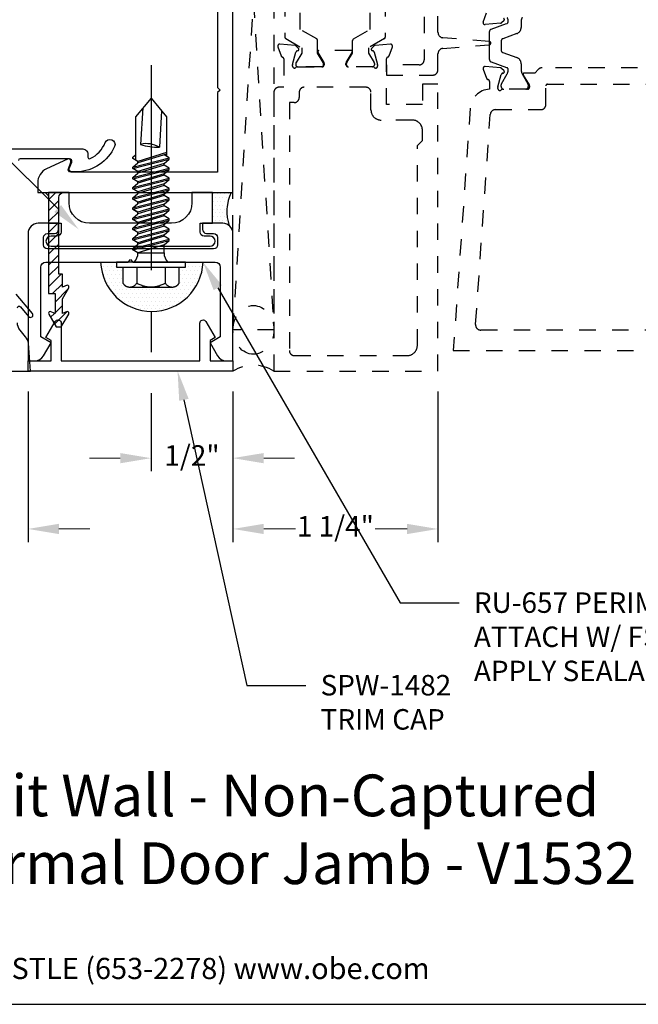
# Model space of a CAD drawing. Units: inches. Extents: x -0.7 to 15.3, y 0 to 11.7.
# Drawn here: x 6.2 to 10, y 0 to 6 of the extents above; entities that cross this region are included whole.
import ezdxf
from ezdxf import colors
from ezdxf.entities.mleader import LeaderData, LeaderLine
from ezdxf.enums import TextEntityAlignment as Align
from ezdxf.math import Vec2, Vec3

# ---------------------------------------------------------------- set-up
doc = ezdxf.new("R2010")
doc.units = ezdxf.units.IN
doc.header["$MEASUREMENT"] = 0
doc.linetypes.add('CENTER', pattern=[2, 1.25, -0.25, 0.25, -0.25])
doc.linetypes.add('HIDDEN2', pattern=[0.1875, 0.125, -0.0625])
for name, color, linetype in [('Dimension', 3, 'Continuous'), ('Extrusion', 1, 'Continuous'), ('Fastener', 7, 'Continuous'), ('Gasket', 7, 'Continuous'), ('Machining', 30, 'Continuous'), ('Misc', 7, 'Continuous'), ('Sealant', 3, 'Continuous'), ('Tag', 7, 'Continuous'), ('Text', 6, 'Continuous'), ('Thermal', 2, 'Continuous')]:
    doc.layers.add(name, color=color, linetype=linetype)
doc.styles.get("Standard").update_dxf_attribs({"font": 'arial.ttf'})
doc.dimstyles.new('FULL$0', dxfattribs={"dimtxt": 0.125, "dimasz": 0.188, "dimexe": 0.08, "dimexo": 0.125, "dimgap": 0.03125, "dimtad": 0, "dimdec": 5, "dimzin": 3, "dimdsep": 46, "dimlunit": 4, "dimtxsty": 'Standard', "dimcen": 0.125, "dimclrd": 256, "dimclre": 256, "dimclrt": 3, "dimazin": 2, "dimtm": 1e-09, "dimtfac": 1, "dimtdec": 5, "dimtofl": 0, "dimtmove": 0, "dimatfit": 3, "dimfxl": 0, "dimfrac": 2, "dimtzin": 3, "dimlwd": 13, "dimlwe": -1, "dimarcsym": 0})

# ---------------------------------------------------------------- blocks, each defined once
blk = doc.blocks.new('Web_Detail_Title_Block')
at = {"layer": 'defpoints'}
blk.add_lwpolyline([(-5.5, 0), (5.5, 0), (5.5, 8.5), (-5.5, 8.5)], close=True, dxfattribs=at)
at = {"layer": 'Tag', "insert": (0, 0.112), "char_height": 0.094, "attachment_point": 8}
blk.add_mtext_dynamic_manual_height_columns('1-866-OLDCASTLE (653-2278) www.obe.com', width=2.879054, gutter_width=0.625, heights=[0.1233], dxfattribs=at)
at = {"layer": 'Tag'}
for tag, p, height in [('SYSTEM_001', (-0.4283, 0.8374), 0.185), ('DET_NAME_NO_001', (-1.067, 0.4835), 0.185), ('DETNO_TITLE_001', (3.872, 0.1308), 0.094)]:
    blk.add_attdef(tag, p, '', height=height, dxfattribs=at)
blk.add_attdef('DATE', text='', height=0.094, dxfattribs=at).set_placement((-5.25, 0.112), align=Align.BOTTOM_LEFT)
blk = doc.blocks.new('*D3')
at = {"layer": 'defpoints', "color": 0, "transparency": 16777216}
for p in [(5.7414, 3.8627), (6.2414, 3.8637), (5.7414, 2.9001)]:
    blk.add_point(p, dxfattribs=at)
at = {"layer": 'Dimension', "transparency": 16777216}
for p, q in [((5.7414, 3.7377), (5.7414, 3.4135)), ((6.2414, 3.7387), (6.2414, 2.8201)), ((5.7414, 3.2885), (5.7414, 2.8201))]:
    blk.add_line(p, q, dxfattribs=at)
at = {"layer": 'Dimension', "lineweight": 13, "transparency": 16777216}
for p, q in [((5.5534, 2.9001), (5.3654, 2.9001)), ((6.4294, 2.9001), (6.6174, 2.9001))]:
    blk.add_line(p, q, dxfattribs=at)
at = {"layer": 'Dimension', "transparency": 16777216}
for points in [[(5.5534, 2.9314), (5.5534, 2.8688), (5.7414, 2.9001)], [(6.4294, 2.9314), (6.4294, 2.8688), (6.2414, 2.9001)]]:
    blk.add_solid(points, dxfattribs=at)
at = {"layer": 'Dimension', "color": 3, "transparency": 16777216, "insert": (5.9914, 2.9001), "char_height": 0.125, "attachment_point": 5}
blk.add_mtext('1/2"', dxfattribs=at)
blk = doc.blocks.new('*D4')
at = {"layer": 'defpoints', "color": 0, "transparency": 16777216}
for p in [(6.9914, 5.8537), (7.4914, 3.8637), (6.9914, 3.3321)]:
    blk.add_point(p, dxfattribs=at)
at = {"layer": 'Dimension', "linetype": 'CENTER', "transparency": 16777216}
blk.add_line((6.9914, 5.7287), (6.9914, 3.2521), dxfattribs=at)
at = {"layer": 'Dimension', "transparency": 16777216}
blk.add_line((7.4914, 3.7387), (7.4914, 3.2521), dxfattribs=at)
at = {"layer": 'Dimension', "lineweight": 13, "transparency": 16777216}
for p, q in [((6.8034, 3.3321), (6.6154, 3.3321)), ((7.6794, 3.3321), (7.8674, 3.3321))]:
    blk.add_line(p, q, dxfattribs=at)
at = {"layer": 'Dimension', "transparency": 16777216}
for points in [[(6.8034, 3.3634), (6.8034, 3.3007), (6.9914, 3.3321)], [(7.6794, 3.3634), (7.6794, 3.3007), (7.4914, 3.3321)]]:
    blk.add_solid(points, dxfattribs=at)
at = {"layer": 'Dimension', "color": 3, "transparency": 16777216, "insert": (7.2414, 3.3321), "char_height": 0.125, "attachment_point": 5, "bg_fill": 3, "box_fill_scale": 1.25, "bg_fill_color": 256, "bg_fill_true_color": 13158600, "bg_fill_transparency": 0}
blk.add_mtext('1/2"', dxfattribs=at)
blk = doc.blocks.new('fs322')
at = {"linetype": 'ByBlock', "extrusion": (0, 0, -1)}
for p, q in [((-0.1528, 0.1295), (-0.1528, -0.1295)), ((-0.032, 0.087), (-0.128, 0.087)), ((-0.032, -0.087), (-0.128, -0.087))]:
    blk.add_line(p, q, dxfattribs=at)
at = {"linetype": 'ByBlock'}
for p, q in [((0.0558, 0.0796), (0.0558, -0.0796)), ((0.1045, -0.0796), (0.0558, 0.0796)), ((0.0742, 0.1114), (0.1312, -0.1114)), ((0.0822, 0.1114), (0.1391, -0.1114)), ((0.1575, -0.0796), (0.1089, 0.0796)), ((0.1665, -0.0796), (0.1178, 0.0796)), ((0.1362, 0.1114), (0.1932, -0.1114)), ((0.1442, 0.1114), (0.2011, -0.1114)), ((0.2195, -0.0796), (0.1709, 0.0796)), ((0.2285, -0.0796), (0.1798, 0.0796)), ((0.1982, 0.1114), (0.2552, -0.1114)), ((0.2062, 0.1114), (0.2631, -0.1114)), ((0.2815, -0.0796), (0.2329, 0.0796)), ((0.2905, -0.0796), (0.2418, 0.0796)), ((0.2602, 0.1114), (0.3172, -0.1114)), ((0.2682, 0.1114), (0.3251, -0.1114)), ((0.3435, -0.0796), (0.2949, 0.0796)), ((0.3038, 0.0796), (0.3222, 0.1114)), ((0.3525, -0.0796), (0.3038, 0.0796)), ((0.3222, 0.1114), (0.3792, -0.1114)), ((0.3302, 0.1114), (0.3871, -0.1114)), ((0.4055, -0.0796), (0.3569, 0.0796)), ((0.4145, -0.0796), (0.3658, 0.0796)), ((0.3842, 0.1114), (0.4412, -0.1114)), ((0.3922, 0.1114), (0.4491, -0.1114)), ((0.4675, -0.0796), (0.4189, 0.0796)), ((0.4765, -0.0796), (0.4278, 0.0796)), ((0.4462, 0.1114), (0.5032, -0.1114)), ((0.4542, 0.1114), (0.5111, -0.1114)), ((0.5295, -0.0796), (0.4809, 0.0796)), ((0.5385, -0.0796), (0.4898, 0.0796)), ((0.5082, 0.1114), (0.5652, -0.1114)), ((0.5162, 0.1114), (0.5731, -0.1114)), ((0.5915, -0.0796), (0.5429, 0.0796)), ((0.6005, -0.0796), (0.5518, 0.0796)), ((0.5702, 0.1114), (0.6272, -0.1114)), ((0.5782, 0.1114), (0.6351, -0.1114)), ((0.6582, -0.095), (0.6049, 0.0796)), ((0.6672, -0.095), (0.6138, 0.0796)), ((0.8867, 0.095), (0.6227, 0.095)), ((0.9407, 0.0497), (0.7179, 0.0635)), ((1, 0), (0.8867, 0.095)), ((0.9229, -0.0647), (0.7, -0.0509)), ((1, 0), (0.8867, -0.095)), ((0.0558, -0.0796), (0.1045, -0.0796)), ((0.6351, -0.1114), (0.6535, -0.0796)), ((0.8867, -0.095), (0.6446, -0.095))]:
    blk.add_line(p, q, dxfattribs=at)
at = {"linetype": 'ByBlock', "extrusion": (0, 0, -1)}
blk.add_lwpolyline([(0, -0.21), (0, 0.21), (0.032, 0.21), (0.032, -0.21)], close=True, dxfattribs=at)
at = {"linetype": 'ByBlock'}
blk.add_lwpolyline([(0.0558, 0.0796), (0.0742, 0.1114), (0.0822, 0.1114), (0.1089, 0.0796), (0.1178, 0.0796), (0.1362, 0.1114), (0.1442, 0.1114), (0.1709, 0.0796), (0.1798, 0.0796), (0.1982, 0.1114), (0.2062, 0.1114), (0.2329, 0.0796), (0.2418, 0.0796), (0.2602, 0.1114), (0.2682, 0.1114), (0.2949, 0.0796), (0.3038, 0.0796), (0.3222, 0.1114), (0.3038, 0.0796), (0.3222, 0.1114), (0.3302, 0.1114), (0.3569, 0.0796), (0.3658, 0.0796), (0.3842, 0.1114), (0.3922, 0.1114), (0.4189, 0.0796), (0.4278, 0.0796), (0.4462, 0.1114), (0.4542, 0.1114), (0.4809, 0.0796), (0.4898, 0.0796), (0.5082, 0.1114), (0.5162, 0.1114), (0.5429, 0.0796), (0.5518, 0.0796), (0.5702, 0.1114), (0.5782, 0.1114), (0.6049, 0.0796), (0.6138, 0.0796), (0.6322, 0.1114), (0.6402, 0.1114), (0.6539, 0.095)], dxfattribs=at)
blk.add_lwpolyline([(0.1045, -0.0796), (0.1312, -0.1114), (0.1391, -0.1114), (0.1575, -0.0796), (0.1665, -0.0796), (0.1932, -0.1114), (0.2011, -0.1114), (0.2195, -0.0796), (0.2285, -0.0796), (0.2552, -0.1114), (0.2631, -0.1114), (0.2815, -0.0796), (0.2905, -0.0796), (0.3172, -0.1114), (0.3251, -0.1114), (0.3435, -0.0796), (0.3525, -0.0796), (0.3792, -0.1114), (0.3871, -0.1114), (0.4055, -0.0796), (0.4145, -0.0796), (0.4412, -0.1114), (0.4491, -0.1114), (0.4675, -0.0796), (0.4765, -0.0796), (0.5032, -0.1114), (0.5111, -0.1114), (0.5295, -0.0796), (0.5385, -0.0796), (0.5652, -0.1114), (0.5731, -0.1114), (0.5915, -0.0796), (0.6005, -0.0796), (0.6272, -0.1114), (0.6351, -0.1114), (0.6535, -0.0796)])
for centre, radius, start, end in [((0.0553, 0.1568), 0.0772, 224.28649, 270.40917), ((0.5728, 0.0275), 0.1494, 328.34652, 13.95031), ((1.0397, -0.0452), 0.3397, 161.33452, 180.96231), ((0.0553, -0.1568), 0.0772, 89.59083, 135.71351)]:
    blk.add_arc(centre, radius, start, end, dxfattribs=at)
blk.add_rational_spline([(-0.032, 0.172), (-0.08, 0.172), (-0.128, 0.172), (-0.1528, 0.158), (-0.1528, 0.1295), (-0.1528, 0.101), (-0.128, 0.087), (-0.18, 0), (-0.128, -0.087), (-0.1528, -0.101), (-0.1528, -0.1295), (-0.1528, -0.158), (-0.128, -0.172), (-0.08, -0.172), (-0.032, -0.172)], [1, 1, 1, 0.863631768004, 1, 0.863631768004, 1, 0.85849089442, 1, 0.863631768004, 1, 0.863631768004, 1, 1, 1], degree=2, knots=[0, 0, 0, 1, 1, 2.056733, 2.056733, 3.113466, 3.113466, 4.190419, 4.190419, 5.247152, 5.247152, 6.303884, 6.303884, 7.303884, 7.303884, 7.303884], dxfattribs=at)
blk = doc.blocks.new('TCDr_Jamb_Subframe')
at = {"linetype": 'ByBlock', "ltscale": 0.5}
for p, q in [((0, 0.2511), (0.25, 4.2511)), ((0, 4.2511), (0.25, 0.2511))]:
    blk.add_line(p, q, dxfattribs=at)
blk.add_lwpolyline([(0, 0.2511), (0, 4.2511), (0.25, 4.2511), (0.25, 0.2511)], close=True, dxfattribs=at)
for points in [[(0.3168, 2.4636), (0.3168, 2.0364, 0.267949), (0.3218, 2.0277), (0.4201, 1.971), (0.4201, 1.94), (0.3847, 1.8821, 0.137872), (0.3831, 1.8761), (0.3831, 1.8677, 0.414214), (0.3945, 1.8563), (0.5413, 1.8563, 0.414214), (0.5528, 1.8677), (0.5528, 1.8761, 0.137872), (0.5511, 1.8821), (0.5158, 1.94), (0.5158, 2.0173, 0.267949), (0.5108, 2.026), (0.4098, 2.0843), (0.4098, 2.4157)], [(0.9292, 2.4636), (0.9292, 2.0364, -0.267949), (0.9242, 2.0277), (0.8259, 1.971), (0.8259, 1.94), (0.8613, 1.8821, -0.137872), (0.8629, 1.8761), (0.8629, 1.8677, -0.414214), (0.8515, 1.8563), (0.7047, 1.8563, -0.414214), (0.6932, 1.8677), (0.6932, 1.8761, -0.137872), (0.6949, 1.8821), (0.7302, 1.94), (0.7302, 2.0173, -0.267949), (0.7352, 2.026), (0.8362, 2.0843), (0.8362, 2.4157)], [(1.65, 2.1523, -0.57735), (1.6536, 2.1392), (1.6392, 2.1248, -0.176327), (1.6319, 2.1214), (1.5388, 2.1133, -0.548619), (1.5267, 2.1291), (1.5267, 2.1291), (1.5469, 2.1846, -0.263725)], [(1.7646, 2.157, 0.131652), (1.7582, 2.1334), (1.7582, 2.0957, -0.315299), (1.7323, 2.0587), (1.6465, 2.0275, 0.315299), (1.6362, 2.0127), (1.6362, 1.9852), (1.6362, 1.9578, 0.315299), (1.6465, 1.943), (1.7323, 1.9118, -0.315299), (1.7582, 1.8748), (1.7582, 1.8371, 0.131652), (1.7646, 1.8134), (1.8, 1.7521, -0.131652), (1.8016, 1.7462), (1.8016, 1.7352, -0.414214), (1.7858, 1.7195), (1.6519, 1.7195, -0.414214), (1.6362, 1.7352), (1.6362, 1.7462, -0.131652), (1.6378, 1.7521), (1.6732, 1.8134, 0.131652), (1.6795, 1.8371), (1.6795, 1.8389, 0.315299), (1.6717, 1.85), (1.5757, 1.885, -0.315299), (1.5653, 1.8998), (1.5653, 1.9852), (1.5653, 2.0707, -0.315299), (1.5757, 2.0855), (1.6717, 2.1204, 0.315299), (1.6795, 2.1315), (1.6795, 2.1334, 0.131652), (1.6732, 2.157)], [(4.2678, 1.85), (1.8863, 1.85, 0.198912), (1.8644, 1.8409), (1.8414, 1.8179), (1.7779, 1.8179, 0.585524), (1.7712, 1.8059), (1.8077, 1.7461, -0.137872), (1.8094, 1.74), (1.8094, 1.7313, -0.414214), (1.7976, 1.7195), (1.6459, 1.7195, 0.213422), (1.6371, 1.7155, -0.6885), (1.6165, 1.7234), (1.6165, 1.7297, -0.065543), (1.6169, 1.7328), (1.6372, 1.8086, -0.267949), (1.6456, 1.817), (1.65, 1.8181, 0.57735), (1.6536, 1.8313), (1.6392, 1.8456, 0.176327), (1.6319, 1.8491), (1.5388, 1.8572, 0.548619), (1.5267, 1.8414), (1.5267, 1.8414), (1.5469, 1.7859, 0.263725), (1.5557, 1.7783, -0.359508), (1.5653, 1.7667), (1.5653, 1.7195, 0.378364), (1.4474, 1.6034), (1.344, 0.125), (5.1, 0.125, 0.414214)]]:
    blk.add_lwpolyline(points, format="xyb", dxfattribs=at)
for points in [[(1.2798, 1.9678), (1.5638, 1.9908, 0.922351), (1.5638, 2.0107), (1.2798, 2.0337, -0.390758), (1.251, 2.0649), (1.25, 2.0649), (1.25, 2.5615), (1.3008, 2.5615, 0.414214), (1.3158, 2.5765), (1.3158, 2.5905, 0.414214), (1.3008, 2.6055), (1.116, 2.6055, 0.414214), (1.101, 2.5905), (1.101, 2.5765, 0.414214), (1.116, 2.5615), (1.1668, 2.5615), (1.1668, 1.8988, -0.414214), (1.1355, 1.8675), (0.936, 1.8675), (0.936, 1.8055), (1.219, 1.8055, 0.414214), (1.25, 1.8365), (1.25, 1.9366), (1.251, 1.9366, -0.390758)], [(0.7211, 1.9547), (0.5249, 1.9547, 0.585524), (0.5181, 1.9427), (0.5546, 1.8829, -0.137872), (0.5564, 1.8768), (0.5564, 1.8681, -0.414214), (0.5446, 1.8563), (0.3929, 1.8563, 0.213422), (0.3841, 1.8523, -0.6885), (0.3635, 1.8602), (0.3635, 1.8665, -0.065543), (0.3639, 1.8696), (0.3842, 1.9454, -0.267949), (0.3925, 1.9538), (0.397, 1.955, 0.57735), (0.4005, 1.9681), (0.3862, 1.9825, 0.176327), (0.3789, 1.9859), (0.2857, 1.994, 0.548619), (0.2736, 1.9782), (0.2938, 1.9227, 0.235845), (0.3015, 1.9154, -0.330145), (0.31, 1.9039), (0.31, 1.7313), (0.281, 1.7313, 0.414214), (0.25, 1.7003), (0.25, 0), (1.25, 0), (1.25, 1.75), (1.156, 1.75), (1.156, 1.625), (0.936, 1.625), (0.936, 1.9039, -0.330145), (0.9445, 1.9154, 0.235845), (0.9522, 1.9227), (0.9724, 1.9782, 0.548619), (0.9603, 1.994), (0.8671, 1.9859, 0.176327), (0.8598, 1.9825), (0.8455, 1.9681, 0.57735), (0.849, 1.955), (0.8535, 1.9538, -0.267949), (0.8618, 1.9454), (0.8821, 1.8696, -0.065543), (0.8825, 1.8665), (0.8825, 1.8602, -0.6885), (0.8619, 1.8523, 0.213422), (0.8531, 1.8563), (0.7014, 1.8563, -0.414214), (0.6896, 1.8681), (0.6896, 1.8768, -0.137872), (0.6914, 1.8829), (0.7279, 1.9427, 0.585524)], [(4.2101, 1.75, -0.267949), (4.2369, 1.7345), (4.4356, 1.3904, 0.267949), (4.4624, 1.3749), (4.5318, 1.3749, -0.414214), (4.5628, 1.3439), (4.5628, 1.2824, 0.414214), (4.5938, 1.2514), (4.813, 1.2514, -0.414214), (4.823, 1.2414), (4.823, 0.26, -0.414214), (4.813, 0.25), (1.5113, 0.25, -0.434812), (1.4804, 0.2832), (1.57, 1.5656, -0.39391), (1.601, 1.5945), (1.8784, 1.5945, 0.414214), (1.9094, 1.6255), (1.9094, 1.74, -0.414214), (1.9194, 1.75)], [(0.344, 1.6373), (0.344, 0.125, 0.414214), (0.375, 0.094), (1.063, 0.094, 0.414214), (1.125, 0.156), (1.125, 1.375), (1.156, 1.406), (1.156, 1.469, 0.414214), (1.094, 1.531), (0.904, 1.531, -0.414214), (0.842, 1.593), (0.842, 1.7003, 0.414214), (0.811, 1.7313), (0.435, 1.7313, 0.414214), (0.404, 1.7003), (0.404, 1.6683, -0.414214), (0.373, 1.6373)]]:
    blk.add_lwpolyline(points, format="xyb", close=True, dxfattribs=at)
blk.add_arc((0.125, -0.2056), 0.2406, 58.69735, 121.30265, dxfattribs=at)
blk.add_ellipse((0.125, 0.2511), major_axis=(0, -0.1485), ratio=0.841589, dxfattribs=at)
blk = doc.blocks.new('*D13')
at = {"layer": 'defpoints', "color": 0, "transparency": 16777216}
for p in [(7.4914, 3.8637), (8.7414, 3.8637), (8.7414, 2.9001)]:
    blk.add_point(p, dxfattribs=at)
at = {"layer": 'Dimension', "transparency": 16777216}
for p, q in [((7.4914, 3.7387), (7.4914, 2.8201)), ((8.7414, 3.7387), (8.7414, 2.8201))]:
    blk.add_line(p, q, dxfattribs=at)
at = {"layer": 'Dimension', "lineweight": 13, "transparency": 16777216}
for p, q in [((7.6794, 2.9001), (7.8736, 2.9001)), ((8.5534, 2.9001), (8.3592, 2.9001))]:
    blk.add_line(p, q, dxfattribs=at)
at = {"layer": 'Dimension', "transparency": 16777216}
for points in [[(7.6794, 2.9314), (7.6794, 2.8688), (7.4914, 2.9001)], [(8.5534, 2.9314), (8.5534, 2.8688), (8.7414, 2.9001)]]:
    blk.add_solid(points, dxfattribs=at)
at = {"layer": 'Dimension', "color": 3, "transparency": 16777216, "insert": (8.1164, 2.9001), "char_height": 0.125, "attachment_point": 5, "bg_fill": 3, "box_fill_scale": 1.25, "bg_fill_color": 256, "bg_fill_true_color": 13158600, "bg_fill_transparency": 0}
blk.add_mtext('1 1/4"', dxfattribs=at)

msp = doc.modelspace()

# ---------------------------------------------------------------- hatches: boundary and pattern name
at = {"layer": 'Machining'}
h = msp.add_hatch(dxfattribs=at)
h.set_pattern_fill('ANSI31', color=256, scale=0.375)
h.paths.add_polyline_path([(6.489558, 4.211403, 0.57735027), (6.480897, 4.226403), (6.450897, 4.214199), (6.450897, 4.304932), (6.489558, 4.371894, 0.57735027), (6.480897, 4.386894), (6.450897, 4.37469), (6.450897, 4.453617), (6.428397, 4.453617), (6.428397, 4.528653), (6.365897, 4.528653), (6.365897, 4.336177), (6.405897, 4.336177), (6.405897, 4.214199), (6.375897, 4.226403, 0.57735027), (6.367237, 4.211403), (6.400061, 4.15455), (6.406089, 4.16499, -0.76732699), (6.443409, 4.15499), (6.443409, 4.132653), (6.444091, 4.132653)])
h.paths.add_polyline_path([(6.443409, 4.15499, 0.76732699), (6.406089, 4.16499), (6.400061, 4.15455), (6.412703, 4.132653), (6.443409, 4.132653)], flags=17)
h.paths.add_polyline_path([(6.428397, 4.608653), (6.365897, 4.608653), (6.365897, 4.528653), (6.428397, 4.528653)])
h.paths.add_polyline_path([(6.428397, 4.624653), (6.381372, 4.624653, -0.13141709), (6.365897, 4.628792), (6.365897, 4.608653), (6.428397, 4.608653)])
h.paths.add_polyline_path([(6.428397, 4.689215, -0.11467529), (6.417372, 4.686653), (6.381372, 4.686653, 0.13141709), (6.365897, 4.682514), (6.365897, 4.628792, 0.13141709), (6.381372, 4.624653), (6.428397, 4.624653)])
h.paths.add_polyline_path([(6.428397, 4.764653), (6.427372, 4.764653), (6.427372, 4.727653, -0.41421356), (6.402372, 4.702653), (6.365897, 4.702653), (6.365897, 4.682514, -0.13141709), (6.381372, 4.686653), (6.417372, 4.686653, 0.11467529), (6.428397, 4.689215)])
h.paths.add_polyline_path([(6.427372, 4.764653), (6.365897, 4.764653), (6.365897, 4.702653), (6.402372, 4.702653, 0.41421356), (6.427372, 4.727653)], flags=17)
h.paths.add_polyline_path([(6.428397, 4.921653, -0.41421356), (6.459397, 4.952653), (6.366372, 4.952653), (6.366372, 4.764653), (6.428397, 4.764653)])
at = {"layer": 'Sealant'}
h = msp.add_hatch(dxfattribs=at)
h.set_pattern_fill('DOTS', color=256, scale=0.375)
h.paths.add_polyline_path([(7.366409, 4.952653), (7.48131, 4.952653, 0.20724236), (7.469119, 4.750267, 0.17555362), (7.429409, 4.764653), (7.366409, 4.764653)])
h = msp.add_hatch(dxfattribs=at)
h.set_pattern_fill('DOTS', color=256, scale=0.375)
edge = h.paths.add_edge_path()
edge.add_line((7.309012, 4.528653), (7.201409, 4.528653))
edge.add_line((7.201409, 4.528653), (7.201409, 4.496653))
edge.add_line((7.201409, 4.496653), (7.163409, 4.496653))
edge.add_spline(control_points=[(7.163409, 4.496653), (7.163409, 4.448653), (7.163409, 4.400653)], knot_values=[6.30388435, 6.30388435, 6.30388435, 7.30388435, 7.30388435, 7.30388435], weights=[1, 1, 1], degree=2, periodic=0)
edge.add_spline(control_points=[(7.163409, 4.400653), (7.1494, 4.375844), (7.120909, 4.375844)], knot_values=[5.24715158, 5.24715158, 5.24715158, 6.30388435, 6.30388435, 6.30388435], weights=[1, 0.86363177, 1], degree=2, periodic=0)
edge.add_line((7.120909, 4.375844), (6.861909, 4.375844))
edge.add_spline(control_points=[(6.861909, 4.375844), (6.833419, 4.375844), (6.819409, 4.400653)], knot_values=[1, 1, 1, 2.05673276, 2.05673276, 2.05673276], weights=[1, 0.86363177, 1], degree=2, periodic=0)
edge.add_spline(control_points=[(6.819409, 4.400653), (6.819409, 4.448653), (6.819409, 4.496653)], knot_values=[0, 0, 0, 1, 1, 1], weights=[1, 1, 1], degree=2, periodic=0)
edge.add_line((6.819409, 4.496653), (6.781409, 4.496653))
edge.add_line((6.781409, 4.496653), (6.781409, 4.528653))
edge.add_line((6.781409, 4.528653), (6.683999, 4.528653))
edge.add_arc((6.996506, 4.539791), 0.312705, 182.0413064, 357.9586936)

# ---------------------------------------------------------------- linework, layer by layer
at = {"layer": 'Extrusion'}
for points in [[(7.397372, 6.515653), (7.397372, 5.592652), (7.412372, 5.577653), (7.397372, 5.562654), (7.397372, 5.077653), (6.501767, 5.077653, -0.52057503), (6.487672, 5.097783), (6.50221, 5.137724, 0.66819543), (6.481775, 5.156449), (6.354383, 5.097042, 0.29146764), (6.300111, 5.01185), (6.300111, 4.952653), (6.334897, 4.952653, -0.41421356), (6.365897, 4.921653), (6.365897, 4.336177), (6.405897, 4.336177), (6.405897, 4.214199), (6.375897, 4.226403, 0.57735027), (6.367237, 4.211403), (6.412703, 4.132653), (6.444091, 4.132653), (6.489558, 4.211403, 0.57735027), (6.480897, 4.226403), (6.450897, 4.214199), (6.450897, 4.304932), (6.489558, 4.371894, 0.57735027), (6.480897, 4.386894), (6.450897, 4.37469), (6.450897, 4.453617), (6.428397, 4.453617), (6.428397, 4.921653, -0.41421356), (6.459397, 4.952653), (7.491372, 4.952653), (7.491372, 10.093653)], [(6.133463, 5.218167), (6.575029, 5.218167, -0.41421401), (6.606029, 5.187167), (6.606029, 5.168168, 0.55424189), (6.620411, 5.159179, 0.18469658), (6.712152, 5.257275, -1), (6.769575, 5.233896, -0.28528505), (6.538381, 5.078169), (6.507115, 5.078169, -0.52056705), (6.493019, 5.0983), (6.507483, 5.138037, 0.52056705), (6.493387, 5.158167), (6.192463, 5.158167, 0.41421356), (6.182463, 5.148167)]]:
    msp.add_lwpolyline(points, format="xyb", dxfattribs=at)
at = {"layer": 'Extrusion', "ltscale": 0.75}
for points in [[(6.350409, 4.528653), (6.851409, 4.528653), (6.866409, 4.543653), (6.881409, 4.528653), (7.382409, 4.528653, -0.41421356), (7.413409, 4.497653), (7.413409, 4.071448), (7.351409, 4.035653), (7.39702, 3.956653, 0.26794919), (7.450713, 3.925653), (7.491409, 3.925653), (7.491409, 4.702653, 0.41421356), (7.429409, 4.764653), (7.305409, 4.764653), (7.305409, 4.727653, 0.41421356), (7.330409, 4.702653), (7.372409, 4.702653, -0.41421356), (7.397409, 4.677653), (7.397409, 4.633653, -0.41421356), (7.372409, 4.608653), (6.360372, 4.608653, -0.41421356), (6.335372, 4.633653), (6.335372, 4.677653, -0.41421356), (6.360372, 4.702653), (6.402372, 4.702653, 0.41421356), (6.427372, 4.727653), (6.427372, 4.764653), (6.303409, 4.764653, 0.41421356), (6.241409, 4.702653), (6.241409, 3.925653), (6.282105, 3.925653, 0.26794919), (6.335799, 3.956653), (6.381409, 4.035653), (6.319409, 4.071448), (6.319409, 4.497653, -0.41421356)], [(6.241409, 3.925653), (6.381409, 3.925653), (6.381409, 4.050653), (6.350409, 4.068551), (6.406089, 4.16499, -0.76732699), (6.443409, 4.15499), (6.443409, 3.925653), (7.289409, 3.925653), (7.289409, 4.15499, -0.76732699), (7.32673, 4.16499), (7.382409, 4.068551), (7.351409, 4.050653), (7.351409, 3.925653), (7.491409, 3.925653), (7.491409, 3.863653), (6.241409, 3.863653)]]:
    msp.add_lwpolyline(points, format="xyb", close=True, dxfattribs=at)
at = {"layer": 'Gasket'}
for points in [[(6.17661, 4.249654, -0.70020754), (6.19427, 4.256082), (6.244778, 4.195889, 1), (6.26776, 4.215173), (6.169591, 4.332165, 0.46630766)], [(5.771233, 3.863153), (6.256269, 3.863153), (6.243309, 4.033561, 0.13632309), (6.226044, 4.072754), (6.19244, 4.113811, -0.17317667), (6.17661, 4.158147)]]:
    msp.add_lwpolyline(points, format="xyb", dxfattribs=at)
at = {"layer": 'Machining'}
msp.add_line((6.334897, 4.952653), (6.459397, 4.952653), dxfattribs=at)
at = {"layer": 'Sealant'}
msp.add_arc((7.708871, 4.837385), 0.255089, 153.1361328, 199.9696035, dxfattribs=at)
at = {"layer": 'Sealant', "ltscale": 2}
msp.add_arc((6.996506, 4.539791), 0.312705, 182.2538802, 357.7461199, dxfattribs=at)
at = {"layer": 'Thermal'}
msp.add_lwpolyline([(7.241409, 4.889653, -0.41421356), (7.116409, 4.764653), (6.616372, 4.764653, -0.41421356), (6.491372, 4.889653), (6.491372, 4.952653), (6.366372, 4.952653), (6.366372, 4.764653), (6.442372, 4.764653), (6.442372, 4.711653, -0.41421356), (6.417372, 4.686653), (6.381372, 4.686653, 1), (6.381372, 4.624653), (7.351409, 4.624653, 1), (7.351409, 4.686653), (7.315409, 4.686653, -0.41421356), (7.290409, 4.711653), (7.290409, 4.764653), (7.366409, 4.764653), (7.366409, 4.952653), (7.241409, 4.952653)], format="xyb", close=True, dxfattribs=at)

# ---------------------------------------------------------------- block references
ref = msp.add_blockref('Web_Detail_Title_Block', (6.875, 0), dxfattribs=dict(xscale=1.375, yscale=1.375, zscale=1.375))
ref.add_attrib('SYSTEM_001', '%%UReliance™ Unit Wall - Non-Captured', (3.970683, 1.147325), dxfattribs={"layer": 'Tag', "height": 0.254375})
ref.add_attrib('DET_NAME_NO_001', '%%UVertical @ Thermal Door Jamb - V1532', (3.770358, 0.73373), dxfattribs={"layer": 'Tag', "height": 0.254375})

# ---------------------------------------------------------------- dimensions: what is measured, and where the dimension line sits
at = {"layer": 'Dimension'}
dim = msp.add_linear_dim(base=(5.741372, 2.900091), p1=(6.241409, 3.863653), p2=(5.741372, 3.862653), angle=180, dimstyle='FULL$0', override={"dimfxl": 0.18, "dimarcsym": 1}, dxfattribs=at)
dim.commit()
dim.dimension.update_dxf_attribs({"geometry": '*D3', "text_midpoint": (5.991391, 2.900091), "dimtype": 160})

# ---------------------------------------------------------------- leaders
at = {"layer": 'Text'}
ml = msp.add_multileader_mtext('Standard', dxfattribs=at)
ml.set_content('GP-487 ISOLATOR', color=256)
ml.set_leader_properties()
ml.build(insert=Vec2(0, 0))
ml.multileader.update_dxf_attribs({"dogleg_length": 0.36, "arrow_head_size": 0.18})
ctx = ml.context
ctx.base_point, ctx.char_height, ctx.arrow_head_size, ctx.landing_gap_size, ctx.plane_origin = Vec3(2.806482, 6.398995), 0.125, 0.18, 0.09, Vec3(7.303475, 4.855031)
ctx.text_align_type = 2
notes = []
notes.append((ctx, [(1, (1, 1, 0), (4.86831, 6.398995), (-1, 0), 0.36, [(0, [(6.550004, 4.727816)], 0, [])])]))
ctx.mtext.insert, ctx.mtext.alignment, ctx.mtext.flow_direction = Vec3(4.41831, 6.462561), 3, 5
ml = msp.add_multileader_mtext('Standard', dxfattribs=at)
ml.set_content('RU-657 PERIMETER FILLER\\P{\\C7;ATTACH W/ FS-322 12" O.C., FIELD APPLY SEALANT}', color=256)
ml.set_leader_properties()
ml.build(insert=Vec2(0, 0))
ml.multileader.update_dxf_attribs({"dogleg_length": 0.36, "arrow_head_size": 0.18})
ctx = ml.context
ctx.base_point, ctx.char_height, ctx.arrow_head_size, ctx.landing_gap_size, ctx.plane_origin = Vec3(8.871339, 2.449686), 0.125, 0.18, 0.09, Vec3(7.451279, 4.115406)
notes.append((ctx, [(0, (1, 1, 0), (8.511339, 2.449686), (1, 0), 0.36, [(0, [(7.308968, 4.527493)], 0, [])])]))
ctx.mtext.insert, ctx.mtext.width, ctx.mtext.flow_direction = Vec3(8.961339, 2.513252), 2.72996426, 5
ml = msp.add_multileader_mtext('Standard', dxfattribs=at)
ml.set_content('SPW-1482 TRIM CAP', color=256)
ml.set_leader_properties()
ml.build(insert=Vec2(0, 0))
ml.multileader.update_dxf_attribs({"dogleg_length": 0.36, "arrow_head_size": 0.18})
ctx = ml.context
ctx.base_point, ctx.char_height, ctx.arrow_head_size, ctx.landing_gap_size, ctx.plane_origin = Vec3(7.936095, 1.945694), 0.125, 0.18, 0.09, Vec3(6.719082, 3.863653)
notes.append((ctx, [(0, (1, 1, 0), (7.576095, 1.945694), (1, 0), 0.36, [(0, [(7.153574, 3.863653)], 0, [])])]))
ctx.mtext.insert, ctx.mtext.width, ctx.mtext.flow_direction = Vec3(8.026095, 2.00926), 0.9558066, 5
for ctx, leaders in notes:
    for number, flags, end, landing, length, lines in leaders:
        leader = LeaderData()
        leader.index, (leader.has_last_leader_line, leader.has_dogleg_vector, leader.attachment_direction) = number, flags
        leader.last_leader_point, leader.dogleg_vector, leader.dogleg_length = Vec3(end), Vec3(landing), length
        for number, points, colour, breaks in lines:
            line = LeaderLine()
            line.index, line.vertices, line.color, line.breaks = number, Vec3.list(points), colors.encode_raw_color(colour), breaks
            leader.lines.append(line)
        ctx.leaders.append(leader)

# ---------------------------------------------------------------- next in the draw order: dimensions: what is measured, and where the dimension line sits
at = {"layer": 'Dimension'}
dim = msp.add_linear_dim(base=(6.991409, 3.332079), p1=(7.491409, 3.863653), p2=(6.991409, 5.853725), dimstyle='FULL$0', override={"dimtfill": 1, "dimtfillclr": 7, "dimarcsym": 1}, dxfattribs=at)
dim.commit()
dim.dimension.update_dxf_attribs({"geometry": '*D4', "text_midpoint": (7.241409, 3.332079), "dimtype": 160})

# ---------------------------------------------------------------- next in the draw order: block references
at = {"layer": 'Fastener', "rotation": 90}
msp.add_blockref('fs322', (6.991409, 4.528653), dxfattribs=at)
at = {"layer": 'Misc', "linetype": 'HIDDEN2'}
msp.add_blockref('TCDr_Jamb_Subframe', (7.491409, 3.863653), dxfattribs=at)

# ---------------------------------------------------------------- next in the draw order: dimensions: what is measured, and where the dimension line sits
at = {"layer": 'Dimension'}
dim = msp.add_linear_dim(base=(8.741409, 2.900091), p1=(7.491409, 3.863653), p2=(8.741409, 3.863653), dimstyle='FULL$0', override={"dimtfill": 1}, dxfattribs=at)
dim.commit()
dim.dimension.update_dxf_attribs({"geometry": '*D13', "text_midpoint": (8.116409, 2.900091)})

doc.saveas('drawing.dxf')
